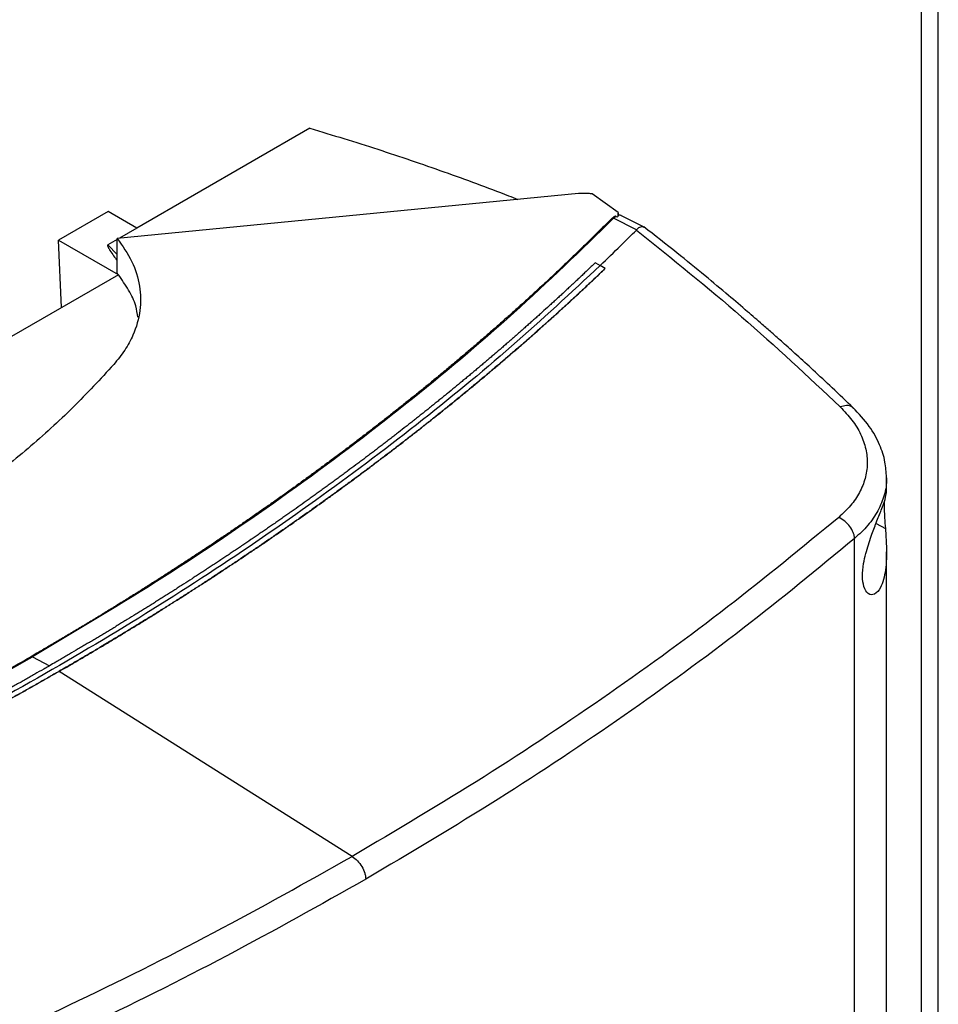
# Model space of a CAD drawing. Extents: x 0.4 to 10.6, y 0.4 to 8.1.
# Drawn here: x 3.4 to 3.6, y 5.3 to 5.5 of the extents above; entities that cross this region are included whole.
import ezdxf

# ---------------------------------------------------------------- set-up
doc = ezdxf.new("R2010")
doc.units = 0
doc.linetypes.add('SLD-SOLID', pattern=[0])
doc.layers.get('0').update_dxf_attribs({"linetype": 'CONTINUOUS'})

msp = doc.modelspace()

# ---------------------------------------------------------------- linework, layer by layer
at = {"color": 7, "linetype": 'SLD-SOLID'}
for p, q in [((3.60936, 6.51452), (3.60936, 5.02294)), ((3.61243, 5.02396), (3.61243, 6.51023)), ((3.49988, 5.50433), (3.46886, 5.48641)), ((3.54798, 5.49261), (3.46534, 5.48458)), ((3.5551, 5.48924), (3.55041, 5.49256)), ((3.46371, 5.48939), (3.45486, 5.48428)), ((3.46886, 5.48641), (3.46371, 5.48939)), ((3.55473, 5.48853), (3.55427, 5.48818)), ((3.55838, 5.48611), (3.55427, 5.48818)), ((3.55473, 5.48853), (3.55498, 5.48843)), ((3.5551, 5.48876), (3.5551, 5.48913)), ((3.55964, 5.48665), (3.55567, 5.48865)), ((3.46886, 5.48641), (3.46574, 5.48461)), ((3.46534, 5.47837), (3.46534, 5.48458)), ((3.55838, 5.48611), (3.55835, 5.48607)), ((3.45486, 5.48428), (3.46555, 5.47811)), ((3.45537, 5.4722), (3.45486, 5.48428)), ((3.46534, 5.48439), (3.46367, 5.48342)), ((3.55101, 5.48022), (3.55189, 5.47975)), ((3.55277, 5.4792), (3.55189, 5.47975)), ((3.46556, 5.47808), (3.44484, 5.46612)), ((3.46555, 5.47811), (3.46534, 5.47837)), ((3.46555, 5.47811), (3.46555, 5.47808)), ((3.55277, 5.47918), (3.55277, 5.4792)), ((3.60315, 5.43899), (3.60315, 5.44176)), ((3.59742, 5.19343), (3.59742, 5.43078)), ((3.60315, 5.21753), (3.60315, 5.42839)), ((3.45494, 5.40699), (3.45494, 5.40696)), ((3.50743, 5.37381), (3.45494, 5.40696))]:
    msp.add_line(p, q, dxfattribs=at)
at = {"color": 8, "linetype": 'SLD-SOLID'}
for p, q in [((3.46367, 5.48342), (3.46534, 5.4817)), ((3.60128, 5.43351), (3.60295, 5.43258)), ((3.4502, 5.4096), (3.45321, 5.40797))]:
    msp.add_line(p, q, dxfattribs=at)
at = {"color": 7, "linetype": 'SLD-SOLID'}
for points, knots in [([(3.49988, 5.50433), (3.50395, 5.50309), (3.51209, 5.50061), (3.52391, 5.49654), (3.53225, 5.49352), (3.53654, 5.49178), (3.5371, 5.49155)], [0, 0, 0, 0, 0.317809, 0.635617, 0.952687, 1, 1, 1, 1]), ([(3.55041, 5.49256), (3.55021, 5.49258), (3.5498, 5.49263), (3.54899, 5.49267), (3.54839, 5.49264), (3.54798, 5.49261)], [0, 0, 0, 0, 0.252319, 0.504642, 1, 1, 1, 1]), ([(3.55399, 5.48819), (3.55387, 5.48807), (3.55328, 5.48747), (3.55219, 5.48639), (3.55074, 5.48495), (3.54928, 5.48352), (3.5478, 5.48209), (3.54631, 5.48066), (3.54482, 5.47924), (3.54331, 5.47782), (3.54179, 5.4764), (3.54051, 5.47523), (3.53923, 5.47405), (3.53794, 5.47288), (3.53639, 5.47148), (3.53482, 5.47008), (3.53324, 5.46869), (3.53165, 5.4673), (3.53005, 5.46591), (3.52871, 5.46476), (3.52736, 5.46361), (3.526, 5.46247), (3.52436, 5.4611), (3.52272, 5.45973), (3.52106, 5.45837), (3.51939, 5.45701), (3.51799, 5.45588), (3.51658, 5.45476), (3.51517, 5.45364), (3.51347, 5.45229), (3.51175, 5.45095), (3.51003, 5.44962), (3.50829, 5.44829), (3.50683, 5.44719), (3.50537, 5.44608), (3.5039, 5.44499), (3.50213, 5.44367), (3.50035, 5.44236), (3.49856, 5.44106), (3.49676, 5.43976), (3.49525, 5.43868), (3.49373, 5.4376), (3.49221, 5.43653), (3.49037, 5.43525), (3.48852, 5.43397), (3.48667, 5.43269), (3.4848, 5.43142), (3.48324, 5.43037), (3.48167, 5.42932), (3.48009, 5.42827), (3.47819, 5.42702), (3.47628, 5.42577), (3.47436, 5.42453), (3.47243, 5.42329), (3.47049, 5.42206), (3.46887, 5.42103), (3.46724, 5.42002), (3.4656, 5.419), (3.46363, 5.41778), (3.46165, 5.41657), (3.45966, 5.41537), (3.45766, 5.41417), (3.45598, 5.41317), (3.4543, 5.41218), (3.45241, 5.41107), (3.45085, 5.41017), (3.44997, 5.40966)], [0, 0, 0, 0, 0.004198, 0.02099, 0.037782, 0.054574, 0.071366, 0.088158, 0.10495, 0.121742, 0.138534, 0.155326, 0.163722, 0.180514, 0.197307, 0.214099, 0.230891, 0.247683, 0.264475, 0.281267, 0.289663, 0.306455, 0.323247, 0.340039, 0.356831, 0.373623, 0.390415, 0.398811, 0.415603, 0.432395, 0.449187, 0.465979, 0.482771, 0.499563, 0.507959, 0.524751, 0.541543, 0.558336, 0.575128, 0.59192, 0.608712, 0.617108, 0.6339, 0.650692, 0.667484, 0.684276, 0.701068, 0.71786, 0.726256, 0.743048, 0.75984, 0.776632, 0.793424, 0.810216, 0.827008, 0.8438, 0.852196, 0.868988, 0.88578, 0.902572, 0.919364, 0.936157, 0.952949, 0.961345, 0.978137, 1, 1, 1, 1]), ([(3.55427, 5.48818), (3.54842, 5.48249), (3.53672, 5.47111), (3.51722, 5.45475), (3.49635, 5.43898), (3.47412, 5.42384), (3.45818, 5.41435), (3.4502, 5.4096)], [0, 0, 0, 0, 0.200134, 0.400179, 0.600157, 0.80009, 1, 1, 1, 1]), ([(3.55473, 5.48853), (3.55472, 5.48853), (3.55469, 5.48854), (3.55462, 5.48855), (3.55452, 5.48853), (3.55439, 5.48848), (3.55419, 5.48837), (3.55407, 5.48826), (3.55399, 5.48819)], [0, 0, 0, 0, 0.052389, 0.10452, 0.190003, 0.349972, 0.5716, 1, 1, 1, 1]), ([(3.55427, 5.48818), (3.55422, 5.48819), (3.55412, 5.48821), (3.55404, 5.4882), (3.55399, 5.48819)], [0, 0, 0, 0, 0.504067, 1, 1, 1, 1]), ([(3.5551, 5.48924), (3.5551, 5.48913), (3.5551, 5.48894), (3.55505, 5.48866), (3.555, 5.48851), (3.55498, 5.48843)], [0, 0, 0, 0, 0.41984, 0.709237, 1, 1, 1, 1]), ([(3.55508, 5.48868), (3.55507, 5.48865), (3.55505, 5.48857), (3.555, 5.48848), (3.55498, 5.48843)], [0, 0, 0, 0, 0.498249, 1, 1, 1, 1]), ([(3.55566, 5.48862), (3.55562, 5.48865), (3.55546, 5.48877), (3.55524, 5.48872), (3.55508, 5.48868)], [0, 0, 0, 0, 0.244761, 1, 1, 1, 1]), ([(3.55508, 5.48868), (3.55509, 5.48871), (3.5551, 5.48877), (3.5551, 5.48876), (3.5551, 5.48876)], [0, 0, 0, 0, 0.5774342, 1, 1, 1, 1]), ([(3.55567, 5.48865), (3.55553, 5.48871), (3.55534, 5.48879), (3.55515, 5.48876), (3.5551, 5.48875)], [0, 0, 0, 0, 0.72889, 1, 1, 1, 1]), ([(3.55976, 5.48655), (3.55967, 5.4866), (3.55951, 5.48669), (3.55911, 5.48666), (3.55869, 5.48649), (3.55845, 5.4862), (3.55838, 5.48611)], [0, 0, 0, 0, 0.23152, 0.389576, 0.805568, 1, 1, 1, 1]), ([(3.59726, 5.45415), (3.59599, 5.45537), (3.5936, 5.45766), (3.59019, 5.46083), (3.58724, 5.46353), (3.58475, 5.46577), (3.58269, 5.46759), (3.58059, 5.46944), (3.57803, 5.47166), (3.57463, 5.47456), (3.57042, 5.47808), (3.56538, 5.4822), (3.56167, 5.48511), (3.55969, 5.48667)], [0, 0, 0, 0, 0.109163, 0.204535, 0.286147, 0.354028, 0.408205, 0.453464, 0.523215, 0.612815, 0.722201, 0.851295, 1, 1, 1, 1]), ([(3.46534, 5.48458), (3.46629, 5.48322), (3.46822, 5.48048), (3.46953, 5.47609), (3.46963, 5.47162), (3.46853, 5.46776), (3.4668, 5.46453), (3.46542, 5.46283), (3.46473, 5.46198)], [0, 0, 0, 0, 0.187086, 0.37962, 0.566725, 0.759459, 0.878998, 1, 1, 1, 1]), ([(3.55189, 5.47974), (3.55311, 5.48091), (3.55529, 5.48302), (3.55741, 5.48514), (3.55835, 5.48607)], [0, 0, 0, 0, 0.559981, 1, 1, 1, 1]), ([(3.55835, 5.48607), (3.56474, 5.48094), (3.57756, 5.47064), (3.58908, 5.45983), (3.59486, 5.4544)], [0, 0, 0, 0, 0.498737, 1, 1, 1, 1]), ([(3.46367, 5.48342), (3.46367, 5.48342), (3.46365, 5.4834), (3.46363, 5.48335), (3.46364, 5.48321), (3.46378, 5.48289), (3.46414, 5.48228), (3.46468, 5.48149), (3.46513, 5.48088), (3.46534, 5.4806)], [0, 0, 0, 0, 0.00844, 0.01914, 0.049502, 0.151193, 0.345175, 0.689499, 1, 1, 1, 1]), ([(3.55189, 5.47975), (3.54667, 5.47488), (3.53623, 5.46516), (3.51913, 5.45111), (3.50103, 5.4375), (3.48186, 5.42439), (3.46168, 5.41179), (3.44094, 5.39997), (3.41972, 5.3889), (3.39814, 5.37858), (3.3758, 5.36882), (3.3528, 5.35956), (3.3369, 5.35389), (3.32896, 5.35105)], [0, 0, 0, 0, 0.093376, 0.186726, 0.280055, 0.373369, 0.466675, 0.559979, 0.647956, 0.735941, 0.82394, 0.911958, 1, 1, 1, 1]), ([(3.55101, 5.48022), (3.55096, 5.48018), (3.55071, 5.47994), (3.55007, 5.47933), (3.54927, 5.47857), (3.54848, 5.47782), (3.54788, 5.47725), (3.54727, 5.47669), (3.54667, 5.47612), (3.54607, 5.47556), (3.54546, 5.47499), (3.54485, 5.47443), (3.54424, 5.47387), (3.54363, 5.47331), (3.54302, 5.47275), (3.5422, 5.472), (3.54137, 5.47126), (3.54054, 5.47051), (3.53992, 5.46996), (3.5393, 5.4694), (3.53867, 5.46884), (3.53805, 5.46829), (3.53742, 5.46773), (3.53679, 5.46718), (3.53616, 5.46663), (3.53552, 5.46607), (3.53489, 5.46552), (3.53404, 5.46479), (3.53318, 5.46405), (3.53233, 5.46332), (3.53168, 5.46277), (3.53104, 5.46222), (3.53039, 5.46168), (3.52974, 5.46113), (3.52909, 5.46058), (3.52844, 5.46004), (3.52778, 5.45949), (3.52713, 5.45895), (3.52647, 5.4584), (3.52559, 5.45768), (3.52471, 5.45696), (3.52383, 5.45624), (3.52316, 5.4557), (3.52249, 5.45516), (3.52182, 5.45462), (3.52115, 5.45408), (3.52048, 5.45354), (3.51981, 5.45301), (3.51913, 5.45247), (3.51846, 5.45193), (3.51778, 5.4514), (3.51687, 5.45069), (3.51596, 5.44998), (3.51505, 5.44927), (3.51436, 5.44874), (3.51367, 5.44821), (3.51298, 5.44768), (3.51229, 5.44715), (3.5116, 5.44662), (3.5109, 5.44609), (3.51021, 5.44556), (3.50951, 5.44504), (3.50881, 5.44451), (3.50787, 5.44381), (3.50693, 5.44311), (3.50599, 5.44242), (3.50529, 5.44189), (3.50458, 5.44137), (3.50387, 5.44085), (3.50315, 5.44033), (3.50244, 5.43981), (3.50172, 5.43929), (3.50101, 5.43878), (3.50029, 5.43826), (3.49957, 5.43774), (3.4986, 5.43706), (3.49764, 5.43637), (3.49667, 5.43569), (3.49594, 5.43517), (3.49521, 5.43466), (3.49448, 5.43415), (3.49375, 5.43364), (3.49301, 5.43313), (3.49228, 5.43262), (3.49154, 5.43211), (3.4908, 5.43161), (3.49006, 5.4311), (3.48907, 5.43043), (3.48808, 5.42975), (3.48708, 5.42908), (3.48633, 5.42858), (3.48558, 5.42808), (3.48483, 5.42757), (3.48408, 5.42707), (3.48333, 5.42657), (3.48257, 5.42608), (3.48181, 5.42558), (3.48105, 5.42508), (3.48029, 5.42458), (3.47953, 5.42409), (3.47851, 5.42343), (3.47749, 5.42277), (3.47647, 5.42211), (3.4757, 5.42162), (3.47493, 5.42113), (3.47415, 5.42064), (3.47338, 5.42015), (3.4726, 5.41966), (3.47183, 5.41917), (3.47105, 5.41868), (3.47027, 5.4182), (3.46949, 5.41771), (3.46844, 5.41707), (3.4674, 5.41642), (3.46635, 5.41578), (3.46556, 5.4153), (3.46477, 5.41481), (3.46398, 5.41433), (3.46318, 5.41385), (3.46239, 5.41338), (3.46159, 5.4129), (3.46079, 5.41242), (3.45999, 5.41195), (3.45919, 5.41147), (3.45812, 5.41084), (3.45705, 5.41021), (3.45598, 5.40958), (3.45517, 5.40911), (3.45425, 5.40857), (3.4536, 5.4082), (3.45322, 5.40798)], [0, 0, 0, 0, 0.001803, 0.009015, 0.02344, 0.030652, 0.037864, 0.045076, 0.052289, 0.059501, 0.066713, 0.073925, 0.081138, 0.08835, 0.095562, 0.102774, 0.117199, 0.124411, 0.131623, 0.138836, 0.146048, 0.15326, 0.160472, 0.167684, 0.174897, 0.182109, 0.189321, 0.196533, 0.210958, 0.21817, 0.225382, 0.232595, 0.239807, 0.247019, 0.254231, 0.261443, 0.268656, 0.275868, 0.28308, 0.290292, 0.304717, 0.311929, 0.319141, 0.326354, 0.333566, 0.340778, 0.34799, 0.355203, 0.362415, 0.369627, 0.376839, 0.384051, 0.398476, 0.405688, 0.4129, 0.420113, 0.427325, 0.434537, 0.441749, 0.448962, 0.456174, 0.463386, 0.470598, 0.477811, 0.492235, 0.499447, 0.506659, 0.513872, 0.521084, 0.528296, 0.535508, 0.542721, 0.549933, 0.557145, 0.564357, 0.57157, 0.585994, 0.593206, 0.600418, 0.607631, 0.614843, 0.622055, 0.629267, 0.63648, 0.643692, 0.650904, 0.658116, 0.665329, 0.679753, 0.686965, 0.694178, 0.70139, 0.708602, 0.715814, 0.723026, 0.730239, 0.737451, 0.744663, 0.751875, 0.759088, 0.7663, 0.780724, 0.787937, 0.795149, 0.802361, 0.809573, 0.816786, 0.823998, 0.83121, 0.838422, 0.845634, 0.852847, 0.860059, 0.874483, 0.881696, 0.888908, 0.89612, 0.903332, 0.910545, 0.917757, 0.924969, 0.932181, 0.939393, 0.946606, 0.953818, 0.968242, 0.975455, 0.982667, 0.989879, 1, 1, 1, 1]), ([(3.55277, 5.4792), (3.55272, 5.47915), (3.55244, 5.47888), (3.55193, 5.4784), (3.55125, 5.47776), (3.55058, 5.47711), (3.5499, 5.47647), (3.54921, 5.47583), (3.54853, 5.47519), (3.54784, 5.47455), (3.54715, 5.47391), (3.54646, 5.47328), (3.54576, 5.47264), (3.54507, 5.472), (3.54437, 5.47137), (3.54367, 5.47073), (3.54297, 5.4701), (3.54238, 5.46957), (3.54179, 5.46905), (3.5412, 5.46852), (3.54049, 5.46789), (3.53978, 5.46726), (3.53906, 5.46663), (3.53835, 5.466), (3.53763, 5.46537), (3.53691, 5.46475), (3.53618, 5.46412), (3.53546, 5.4635), (3.53485, 5.46298), (3.53424, 5.46246), (3.53363, 5.46194), (3.5329, 5.46132), (3.53217, 5.46069), (3.53143, 5.46007), (3.53069, 5.45945), (3.52995, 5.45884), (3.5292, 5.45822), (3.52846, 5.4576), (3.52771, 5.45698), (3.52709, 5.45647), (3.52646, 5.45596), (3.52583, 5.45545), (3.52508, 5.45483), (3.52432, 5.45422), (3.52356, 5.45361), (3.5228, 5.453), (3.52203, 5.45239), (3.52127, 5.45178), (3.5205, 5.45117), (3.51973, 5.45057), (3.51909, 5.45006), (3.51844, 5.44956), (3.5178, 5.44905), (3.51702, 5.44845), (3.51624, 5.44785), (3.51546, 5.44724), (3.51467, 5.44664), (3.51389, 5.44604), (3.5131, 5.44544), (3.51231, 5.44485), (3.51152, 5.44425), (3.51086, 5.44375), (3.51019, 5.44325), (3.50953, 5.44276), (3.50873, 5.44216), (3.50793, 5.44157), (3.50713, 5.44098), (3.50632, 5.44039), (3.50551, 5.4398), (3.5047, 5.43921), (3.50389, 5.43862), (3.50308, 5.43803), (3.5024, 5.43754), (3.50172, 5.43705), (3.50104, 5.43656), (3.50022, 5.43598), (3.49939, 5.4354), (3.49857, 5.43481), (3.49774, 5.43423), (3.49691, 5.43365), (3.49608, 5.43307), (3.49525, 5.43249), (3.49442, 5.43191), (3.49372, 5.43143), (3.49302, 5.43095), (3.49232, 5.43047), (3.49148, 5.4299), (3.49064, 5.42933), (3.48979, 5.42875), (3.48894, 5.42818), (3.48809, 5.42761), (3.48724, 5.42704), (3.48639, 5.42647), (3.48554, 5.4259), (3.48482, 5.42543), (3.48411, 5.42496), (3.48339, 5.42449), (3.48253, 5.42393), (3.48166, 5.42336), (3.4808, 5.4228), (3.47993, 5.42224), (3.47906, 5.42168), (3.47819, 5.42112), (3.47731, 5.42056), (3.47644, 5.42), (3.47571, 5.41954), (3.47497, 5.41908), (3.47424, 5.41861), (3.47336, 5.41806), (3.47247, 5.41751), (3.47159, 5.41696), (3.4707, 5.41641), (3.46981, 5.41586), (3.46892, 5.41531), (3.46802, 5.41476), (3.46713, 5.41421), (3.46638, 5.41376), (3.46563, 5.41331), (3.46488, 5.41285), (3.46398, 5.41231), (3.46307, 5.41177), (3.46217, 5.41123), (3.46126, 5.41069), (3.46035, 5.41015), (3.45944, 5.40961), (3.45853, 5.40907), (3.45776, 5.40863), (3.457, 5.40818), (3.45611, 5.40766), (3.45537, 5.40724), (3.45494, 5.40699)], [0, 0, 0, 0, 0.0020465, 0.0102327, 0.0184189, 0.026605, 0.0347912, 0.0429774, 0.0511635, 0.0593497, 0.0675359, 0.075722, 0.0839082, 0.0920944, 0.1002805, 0.1084667, 0.1166528, 0.124839, 0.1289321, 0.1371183, 0.1453044, 0.1534906, 0.1616768, 0.1698629, 0.1780491, 0.1862353, 0.1944214, 0.2026076, 0.2107937, 0.2148868, 0.223073, 0.2312592, 0.2394453, 0.2476315, 0.2558177, 0.2640038, 0.27219, 0.2803761, 0.2885623, 0.2967485, 0.3008416, 0.3090277, 0.3172139, 0.3254001, 0.3335862, 0.3417724, 0.3499585, 0.3581447, 0.3663309, 0.374517, 0.3827032, 0.3867963, 0.3949825, 0.4031686, 0.4113548, 0.4195409, 0.4277271, 0.4359133, 0.4440994, 0.4522856, 0.4604718, 0.4686579, 0.472751, 0.4809372, 0.4891233, 0.4973095, 0.5054957, 0.5136818, 0.521868, 0.5300542, 0.5382403, 0.5464265, 0.5546127, 0.5587057, 0.5668919, 0.5750781, 0.5832642, 0.5914504, 0.5996366, 0.6078227, 0.6160089, 0.6241951, 0.6323812, 0.6405674, 0.6446605, 0.6528466, 0.6610328, 0.669219, 0.6774051, 0.6855913, 0.6937775, 0.7019636, 0.7101498, 0.718336, 0.7265221, 0.7306152, 0.7388014, 0.7469875, 0.7551737, 0.7633599, 0.771546, 0.7797322, 0.7879184, 0.7961045, 0.8042907, 0.8124769, 0.8165699, 0.8247561, 0.8329423, 0.8411284, 0.8493146, 0.8575008, 0.8656869, 0.8738731, 0.8820593, 0.8902454, 0.8984316, 0.9025247, 0.9107108, 0.918897, 0.9270832, 0.9352693, 0.9434555, 0.9516417, 0.9598278, 0.968014, 0.9762002, 0.9802932, 0.9884794, 1, 1, 1, 1]), ([(3.45494, 5.40696), (3.45502, 5.40701), (3.4554, 5.40723), (3.45609, 5.40763), (3.45701, 5.40816), (3.45792, 5.4087), (3.45884, 5.40923), (3.45975, 5.40977), (3.46066, 5.41031), (3.46157, 5.41085), (3.46248, 5.41139), (3.46338, 5.41193), (3.46429, 5.41247), (3.46519, 5.41301), (3.46609, 5.41356), (3.46699, 5.4141), (3.46788, 5.41465), (3.46863, 5.41511), (3.46937, 5.41556), (3.47011, 5.41602), (3.471, 5.41657), (3.47189, 5.41712), (3.47278, 5.41767), (3.47366, 5.41823), (3.47454, 5.41878), (3.47542, 5.41934), (3.4763, 5.41989), (3.47718, 5.42045), (3.4779, 5.42091), (3.47863, 5.42138), (3.47936, 5.42185), (3.48023, 5.42241), (3.48109, 5.42297), (3.48196, 5.42353), (3.48282, 5.42409), (3.48368, 5.42466), (3.48454, 5.42522), (3.4854, 5.42579), (3.48626, 5.42636), (3.48697, 5.42683), (3.48768, 5.42731), (3.48839, 5.42778), (3.48923, 5.42835), (3.49008, 5.42892), (3.49093, 5.4295), (3.49177, 5.43007), (3.49261, 5.43065), (3.49345, 5.43122), (3.49429, 5.4318), (3.49512, 5.43238), (3.49581, 5.43286), (3.49651, 5.43334), (3.4972, 5.43382), (3.49803, 5.43441), (3.49885, 5.43499), (3.49968, 5.43557), (3.5005, 5.43616), (3.50132, 5.43674), (3.50214, 5.43733), (3.50295, 5.43791), (3.50363, 5.4384), (3.50431, 5.43889), (3.50498, 5.43938), (3.50579, 5.43997), (3.5066, 5.44056), (3.5074, 5.44116), (3.5082, 5.44175), (3.509, 5.44234), (3.5098, 5.44294), (3.5106, 5.44353), (3.51139, 5.44413), (3.51205, 5.44463), (3.51271, 5.44513), (3.51337, 5.44562), (3.51416, 5.44622), (3.51494, 5.44683), (3.51572, 5.44743), (3.51651, 5.44803), (3.51728, 5.44863), (3.51806, 5.44924), (3.51884, 5.44984), (3.51961, 5.45045), (3.52025, 5.45095), (3.52089, 5.45146), (3.52153, 5.45197), (3.5223, 5.45258), (3.52306, 5.45318), (3.52382, 5.4538), (3.52458, 5.45441), (3.52534, 5.45502), (3.52609, 5.45563), (3.52684, 5.45625), (3.52759, 5.45686), (3.52822, 5.45738), (3.52884, 5.45789), (3.52946, 5.4584), (3.5302, 5.45902), (3.53094, 5.45964), (3.53168, 5.46026), (3.53242, 5.46088), (3.53315, 5.4615), (3.53388, 5.46213), (3.53462, 5.46275), (3.53534, 5.46337), (3.53595, 5.46389), (3.53655, 5.46441), (3.53715, 5.46494), (3.53787, 5.46556), (3.53859, 5.46619), (3.53931, 5.46682), (3.54002, 5.46745), (3.54073, 5.46808), (3.54144, 5.46871), (3.54215, 5.46934), (3.54286, 5.46998), (3.54344, 5.4705), (3.54403, 5.47103), (3.54461, 5.47156), (3.54531, 5.4722), (3.546, 5.47283), (3.5467, 5.47347), (3.54739, 5.47411), (3.54808, 5.47475), (3.54876, 5.47539), (3.54945, 5.47603), (3.55013, 5.47667), (3.5507, 5.4772), (3.55126, 5.47774), (3.55192, 5.47836), (3.55246, 5.47888), (3.55277, 5.47918)], [0, 0, 0, 0, 0.002047, 0.010233, 0.018419, 0.026605, 0.034791, 0.042977, 0.051164, 0.05935, 0.067536, 0.075722, 0.083908, 0.092094, 0.100281, 0.108467, 0.116653, 0.124839, 0.128932, 0.137118, 0.145304, 0.153491, 0.161677, 0.169863, 0.178049, 0.186235, 0.194421, 0.202608, 0.210794, 0.214887, 0.223073, 0.231259, 0.239445, 0.247631, 0.255818, 0.264004, 0.27219, 0.280376, 0.288562, 0.296748, 0.300842, 0.309028, 0.317214, 0.3254, 0.333586, 0.341772, 0.349959, 0.358145, 0.366331, 0.374517, 0.382703, 0.386796, 0.394982, 0.403169, 0.411355, 0.419541, 0.427727, 0.435913, 0.444099, 0.452286, 0.460472, 0.464565, 0.472751, 0.480937, 0.489123, 0.49731, 0.505496, 0.513682, 0.521868, 0.530054, 0.53824, 0.546427, 0.55052, 0.558706, 0.566892, 0.575078, 0.583264, 0.59145, 0.599637, 0.607823, 0.616009, 0.624195, 0.632381, 0.636474, 0.64466, 0.652847, 0.661033, 0.669219, 0.677405, 0.685591, 0.693777, 0.701964, 0.71015, 0.718336, 0.722429, 0.730615, 0.738801, 0.746988, 0.755174, 0.76336, 0.771546, 0.779732, 0.787918, 0.796105, 0.804291, 0.808384, 0.81657, 0.824756, 0.832942, 0.841128, 0.849315, 0.857501, 0.865687, 0.873873, 0.882059, 0.890245, 0.894339, 0.902525, 0.910711, 0.918897, 0.927083, 0.935269, 0.943455, 0.951642, 0.959828, 0.968014, 0.9762, 0.980293, 0.988479, 1, 1, 1, 1]), ([(3.46906, 5.47044), (3.46896, 5.47112), (3.4687, 5.47277), (3.46748, 5.47534), (3.4662, 5.47716), (3.46556, 5.47808)], [0, 0, 0, 0, 0.2573087, 0.6263065, 1, 1, 1, 1]), ([(3.46473, 5.46198), (3.46234, 5.45938), (3.45761, 5.45425), (3.44949, 5.44689), (3.44064, 5.43984), (3.431, 5.43306), (3.42395, 5.42884), (3.42041, 5.42672)], [0, 0, 0, 0, 0.201377, 0.399059, 0.597513, 0.79835, 1, 1, 1, 1]), ([(3.59486, 5.4544), (3.5956, 5.45362), (3.59709, 5.45204), (3.59861, 5.44949), (3.59954, 5.44684), (3.59981, 5.44417), (3.59943, 5.44155), (3.59841, 5.43904), (3.59684, 5.43667), (3.59533, 5.43527), (3.59459, 5.43457)], [0, 0, 0, 0, 0.125678, 0.252352, 0.379407, 0.506138, 0.631899, 0.756265, 0.878989, 1, 1, 1, 1]), ([(3.60315, 5.44176), (3.6031, 5.44268), (3.60298, 5.44467), (3.60197, 5.44774), (3.60017, 5.45107), (3.59818, 5.45317), (3.59714, 5.45427)], [0, 0, 0, 0, 0.2018859, 0.4372151, 0.7041892, 1, 1, 1, 1]), ([(3.59943, 5.42809), (3.59975, 5.42916), (3.60033, 5.43114), (3.6014, 5.43381), (3.60232, 5.4361), (3.60303, 5.43808), (3.6031, 5.43867), (3.60314, 5.43899)], [0, 0, 0, 0, 0.18828, 0.348921, 0.533613, 0.750097, 1, 1, 1, 1]), ([(3.60274, 5.43734), (3.60273, 5.4369), (3.60272, 5.43607), (3.60282, 5.43436), (3.6029, 5.43321), (3.60295, 5.43258)], [0, 0, 0, 0, 0.329063, 0.628148, 1, 1, 1, 1]), ([(3.59459, 5.43457), (3.58805, 5.42919), (3.57497, 5.41841), (3.55369, 5.40294), (3.53133, 5.38797), (3.5154, 5.37853), (3.50743, 5.37381)], [0, 0, 0, 0, 0.249818, 0.499793, 0.749871, 1, 1, 1, 1]), ([(3.59742, 5.43078), (3.59741, 5.43095), (3.59739, 5.4313), (3.59717, 5.43205), (3.59664, 5.43298), (3.5957, 5.43397), (3.59496, 5.43437), (3.59459, 5.43457)], [0, 0, 0, 0, 0.118915, 0.238824, 0.483453, 0.738052, 1, 1, 1, 1]), ([(3.60295, 5.43258), (3.60303, 5.43151), (3.60321, 5.42881), (3.60312, 5.42573), (3.60265, 5.42337), (3.60203, 5.42175), (3.60105, 5.42063), (3.59988, 5.42069), (3.59906, 5.42198), (3.59879, 5.42395), (3.59896, 5.42607), (3.59929, 5.42748), (3.59943, 5.42809)], [0, 0, 0, 0, 0.106955, 0.270689, 0.351897, 0.435914, 0.55223, 0.669242, 0.769479, 0.857034, 0.938831, 1, 1, 1, 1]), ([(3.59742, 5.43078), (3.59086, 5.42537), (3.57772, 5.41454), (3.55634, 5.399), (3.53387, 5.38397), (3.51787, 5.37448), (3.50987, 5.36973)], [0, 0, 0, 0, 0.249817, 0.499792, 0.74987, 1, 1, 1, 1]), ([(3.31392, 5.3496), (3.31413, 5.34967), (3.31517, 5.35002), (3.31705, 5.35064), (3.31954, 5.35148), (3.32202, 5.35233), (3.3245, 5.35318), (3.32697, 5.35404), (3.32944, 5.3549), (3.3319, 5.35577), (3.33435, 5.35665), (3.33638, 5.35739), (3.33842, 5.35813), (3.34045, 5.35887), (3.34287, 5.35977), (3.3453, 5.36067), (3.34771, 5.36158), (3.35012, 5.3625), (3.35252, 5.36343), (3.35451, 5.3642), (3.3565, 5.36498), (3.35848, 5.36576), (3.36086, 5.36671), (3.36322, 5.36766), (3.36558, 5.36862), (3.36794, 5.36958), (3.36989, 5.37039), (3.37184, 5.3712), (3.37379, 5.37201), (3.37611, 5.373), (3.37843, 5.37399), (3.38074, 5.37499), (3.38304, 5.37599), (3.38496, 5.37683), (3.38686, 5.37767), (3.38877, 5.37852), (3.39104, 5.37954), (3.39331, 5.38057), (3.39557, 5.38161), (3.39782, 5.38265), (3.39969, 5.38352), (3.40156, 5.38439), (3.40342, 5.38527), (3.40564, 5.38633), (3.40786, 5.3874), (3.41006, 5.38847), (3.41226, 5.38955), (3.41409, 5.39045), (3.41591, 5.39136), (3.41772, 5.39227), (3.41989, 5.39336), (3.42205, 5.39447), (3.42421, 5.39558), (3.42635, 5.39669), (3.42848, 5.39781), (3.43026, 5.39875), (3.43202, 5.39969), (3.43378, 5.40063), (3.43589, 5.40177), (3.43799, 5.40291), (3.44007, 5.40406), (3.44215, 5.40522), (3.44388, 5.40618), (3.44559, 5.40715), (3.44751, 5.40824), (3.44908, 5.40915), (3.44997, 5.40966)], [0, 0, 0, 0, 0.004198, 0.02099, 0.037782, 0.054574, 0.071366, 0.088158, 0.10495, 0.121742, 0.138534, 0.155326, 0.163722, 0.180514, 0.197307, 0.214099, 0.230891, 0.247683, 0.264475, 0.281267, 0.289663, 0.306455, 0.323247, 0.340039, 0.356831, 0.373623, 0.390415, 0.398811, 0.415603, 0.432395, 0.449187, 0.465979, 0.482771, 0.499563, 0.507959, 0.524751, 0.541543, 0.558336, 0.575128, 0.59192, 0.608712, 0.617108, 0.6339, 0.650692, 0.667484, 0.684276, 0.701068, 0.71786, 0.726256, 0.743048, 0.75984, 0.776632, 0.793424, 0.810216, 0.827008, 0.8438, 0.852196, 0.868988, 0.88578, 0.902572, 0.919364, 0.936157, 0.952949, 0.961345, 0.978137, 1, 1, 1, 1]), ([(3.31408, 5.34952), (3.32394, 5.3529), (3.34366, 5.35965), (3.372, 5.37091), (3.39931, 5.38296), (3.42554, 5.39579), (3.44198, 5.405), (3.4502, 5.4096)], [0, 0, 0, 0, 0.200134, 0.400179, 0.600157, 0.80009, 1, 1, 1, 1]), ([(3.44997, 5.40966), (3.45001, 5.40966), (3.45008, 5.40966), (3.45017, 5.40962), (3.4502, 5.4096)], [0, 0, 0, 0, 0.555487, 1, 1, 1, 1]), ([(3.45322, 5.40798), (3.45315, 5.40794), (3.45282, 5.40774), (3.45194, 5.40724), (3.45085, 5.40662), (3.44976, 5.406), (3.44894, 5.40553), (3.44813, 5.40507), (3.4473, 5.40461), (3.44648, 5.40414), (3.44566, 5.40368), (3.44483, 5.40322), (3.44401, 5.40276), (3.44318, 5.4023), (3.44235, 5.40185), (3.44124, 5.40124), (3.44013, 5.40063), (3.43902, 5.40003), (3.43819, 5.39957), (3.43735, 5.39912), (3.43651, 5.39867), (3.43567, 5.39822), (3.43483, 5.39777), (3.43399, 5.39732), (3.43314, 5.39687), (3.4323, 5.39642), (3.43145, 5.39598), (3.43032, 5.39538), (3.42918, 5.39479), (3.42805, 5.3942), (3.42719, 5.39376), (3.42634, 5.39332), (3.42548, 5.39287), (3.42462, 5.39244), (3.42377, 5.392), (3.4229, 5.39156), (3.42204, 5.39112), (3.42118, 5.39069), (3.42032, 5.39025), (3.41916, 5.38967), (3.418, 5.38909), (3.41684, 5.38852), (3.41597, 5.38809), (3.4151, 5.38766), (3.41423, 5.38723), (3.41335, 5.3868), (3.41248, 5.38637), (3.4116, 5.38595), (3.41072, 5.38552), (3.40984, 5.3851), (3.40896, 5.38467), (3.40778, 5.38411), (3.4066, 5.38355), (3.40542, 5.38299), (3.40453, 5.38257), (3.40364, 5.38215), (3.40275, 5.38173), (3.40186, 5.38132), (3.40097, 5.3809), (3.40007, 5.38049), (3.39918, 5.38007), (3.39828, 5.37966), (3.39738, 5.37925), (3.39618, 5.3787), (3.39498, 5.37815), (3.39378, 5.37761), (3.39288, 5.3772), (3.39197, 5.3768), (3.39106, 5.37639), (3.39016, 5.37599), (3.38925, 5.37558), (3.38834, 5.37518), (3.38742, 5.37478), (3.38651, 5.37438), (3.3856, 5.37398), (3.38438, 5.37344), (3.38315, 5.37291), (3.38193, 5.37239), (3.38101, 5.37199), (3.38009, 5.3716), (3.37916, 5.3712), (3.37824, 5.37081), (3.37732, 5.37042), (3.37639, 5.37003), (3.37546, 5.36964), (3.37453, 5.36925), (3.37329, 5.36873), (3.37205, 5.36822), (3.37081, 5.3677), (3.36987, 5.36732), (3.36894, 5.36694), (3.368, 5.36656), (3.36706, 5.36617), (3.36613, 5.36579), (3.36518, 5.36542), (3.36424, 5.36504), (3.3633, 5.36466), (3.36236, 5.36428), (3.3611, 5.36378), (3.35984, 5.36328), (3.35857, 5.36279), (3.35762, 5.36242), (3.35667, 5.36205), (3.35572, 5.36168), (3.35477, 5.36131), (3.35381, 5.36094), (3.35286, 5.36057), (3.3519, 5.36021), (3.35095, 5.35984), (3.34999, 5.35948), (3.34871, 5.35899), (3.34743, 5.35851), (3.34614, 5.35803), (3.34518, 5.35767), (3.34421, 5.35732), (3.34325, 5.35696), (3.34228, 5.3566), (3.34131, 5.35625), (3.34034, 5.35589), (3.33937, 5.35554), (3.3384, 5.35519), (3.33743, 5.35484), (3.33613, 5.35437), (3.33483, 5.35391), (3.33353, 5.35344), (3.33255, 5.3531), (3.33157, 5.35275), (3.33059, 5.35241), (3.32943, 5.352), (3.32859, 5.35171), (3.32807, 5.35153)], [0, 0, 0, 0, 0.001801, 0.009005, 0.023412, 0.030615, 0.037819, 0.045023, 0.052226, 0.05943, 0.066634, 0.073837, 0.081041, 0.088245, 0.095448, 0.102652, 0.117059, 0.124263, 0.131467, 0.13867, 0.145874, 0.153077, 0.160281, 0.167485, 0.174688, 0.181892, 0.189096, 0.196299, 0.210707, 0.21791, 0.225114, 0.232318, 0.239521, 0.246725, 0.253928, 0.261132, 0.268336, 0.275539, 0.282743, 0.289947, 0.304354, 0.311558, 0.318761, 0.325965, 0.333169, 0.340372, 0.347576, 0.354779, 0.361983, 0.369187, 0.37639, 0.383594, 0.398001, 0.405205, 0.412409, 0.419612, 0.426816, 0.43402, 0.441223, 0.448427, 0.45563, 0.462834, 0.470038, 0.477241, 0.491649, 0.498852, 0.506056, 0.51326, 0.520463, 0.527667, 0.534871, 0.542074, 0.549278, 0.556482, 0.563685, 0.570889, 0.585296, 0.5925, 0.599703, 0.606907, 0.614111, 0.621314, 0.628518, 0.635722, 0.642925, 0.650129, 0.657333, 0.67174, 0.678943, 0.686147, 0.693351, 0.700554, 0.707758, 0.714962, 0.722165, 0.729369, 0.736573, 0.743776, 0.75098, 0.765387, 0.772591, 0.779794, 0.786998, 0.794202, 0.801405, 0.808609, 0.815813, 0.823016, 0.83022, 0.837424, 0.844627, 0.859035, 0.866238, 0.873442, 0.880645, 0.887849, 0.895053, 0.902256, 0.90946, 0.916664, 0.923867, 0.931071, 0.938275, 0.952682, 0.959886, 0.967089, 0.974293, 0.981497, 0.9887, 1, 1, 1, 1]), ([(3.45494, 5.40696), (3.45486, 5.40692), (3.45448, 5.4067), (3.45378, 5.4063), (3.45286, 5.40577), (3.45193, 5.40524), (3.451, 5.40471), (3.45007, 5.40418), (3.44913, 5.40365), (3.4482, 5.40313), (3.44726, 5.4026), (3.44632, 5.40208), (3.44538, 5.40156), (3.44444, 5.40104), (3.4435, 5.40052), (3.44255, 5.4), (3.44176, 5.39957), (3.44097, 5.39913), (3.44018, 5.3987), (3.43922, 5.39819), (3.43827, 5.39768), (3.43731, 5.39716), (3.43636, 5.39665), (3.4354, 5.39614), (3.43444, 5.39563), (3.43347, 5.39512), (3.43251, 5.39461), (3.4317, 5.39419), (3.4309, 5.39377), (3.43009, 5.39335), (3.42912, 5.39285), (3.42815, 5.39234), (3.42717, 5.39184), (3.4262, 5.39134), (3.42522, 5.39084), (3.42424, 5.39035), (3.42326, 5.38985), (3.42227, 5.38935), (3.42145, 5.38894), (3.42063, 5.38853), (3.41981, 5.38812), (3.41882, 5.38763), (3.41783, 5.38714), (3.41684, 5.38665), (3.41584, 5.38616), (3.41485, 5.38567), (3.41385, 5.38519), (3.41285, 5.3847), (3.41202, 5.3843), (3.41118, 5.38389), (3.41035, 5.38349), (3.40934, 5.38301), (3.40834, 5.38253), (3.40733, 5.38205), (3.40632, 5.38158), (3.40531, 5.3811), (3.40429, 5.38063), (3.40328, 5.38015), (3.40226, 5.37968), (3.40141, 5.37929), (3.40056, 5.37889), (3.39971, 5.3785), (3.39869, 5.37803), (3.39767, 5.37757), (3.39664, 5.3771), (3.39562, 5.37664), (3.39459, 5.37617), (3.39356, 5.37571), (3.39253, 5.37525), (3.39166, 5.37486), (3.3908, 5.37448), (3.38994, 5.3741), (3.3889, 5.37364), (3.38786, 5.37319), (3.38682, 5.37273), (3.38578, 5.37228), (3.38474, 5.37182), (3.38369, 5.37137), (3.38265, 5.37092), (3.3816, 5.37047), (3.38072, 5.3701), (3.37985, 5.36973), (3.37897, 5.36936), (3.37792, 5.36891), (3.37686, 5.36847), (3.3758, 5.36803), (3.37475, 5.36759), (3.37369, 5.36715), (3.37262, 5.36671), (3.37156, 5.36627), (3.3705, 5.36583), (3.36961, 5.36547), (3.36872, 5.36511), (3.36783, 5.36475), (3.36676, 5.36432), (3.36569, 5.36389), (3.36462, 5.36346), (3.36354, 5.36303), (3.36247, 5.3626), (3.36139, 5.36218), (3.36031, 5.36175), (3.35941, 5.3614), (3.35851, 5.36105), (3.35761, 5.3607), (3.35653, 5.36028), (3.35544, 5.35986), (3.35436, 5.35944), (3.35327, 5.35902), (3.35218, 5.35861), (3.35109, 5.35819), (3.35, 5.35778), (3.3489, 5.35737), (3.34799, 5.35703), (3.34708, 5.35669), (3.34616, 5.35635), (3.34506, 5.35594), (3.34396, 5.35554), (3.34286, 5.35513), (3.34176, 5.35473), (3.34066, 5.35433), (3.33955, 5.35393), (3.33844, 5.35353), (3.33734, 5.35313), (3.33641, 5.3528), (3.33548, 5.35247), (3.33456, 5.35214), (3.33345, 5.35175), (3.33233, 5.35135), (3.33113, 5.35093), (3.3303, 5.35064), (3.32984, 5.35048)], [0, 0, 0, 0, 0.002049, 0.010247, 0.018445, 0.026643, 0.034841, 0.043039, 0.051237, 0.059435, 0.067633, 0.075831, 0.084029, 0.092227, 0.100425, 0.108623, 0.116821, 0.12092, 0.129118, 0.137316, 0.145514, 0.153712, 0.16191, 0.170108, 0.178305, 0.186503, 0.194701, 0.202899, 0.206998, 0.215196, 0.223394, 0.231592, 0.23979, 0.247988, 0.256186, 0.264384, 0.272582, 0.28078, 0.288978, 0.293077, 0.301275, 0.309473, 0.317671, 0.325869, 0.334067, 0.342264, 0.350462, 0.35866, 0.366858, 0.370957, 0.379155, 0.387353, 0.395551, 0.403749, 0.411947, 0.420145, 0.428343, 0.436541, 0.444739, 0.452937, 0.457036, 0.465234, 0.473432, 0.48163, 0.489828, 0.498026, 0.506224, 0.514421, 0.522619, 0.530817, 0.534916, 0.543114, 0.551312, 0.55951, 0.567708, 0.575906, 0.584104, 0.592302, 0.6005, 0.608698, 0.616896, 0.620995, 0.629193, 0.637391, 0.645589, 0.653787, 0.661985, 0.670183, 0.678381, 0.686578, 0.694776, 0.702974, 0.707073, 0.715271, 0.723469, 0.731667, 0.739865, 0.748063, 0.756261, 0.764459, 0.772657, 0.780855, 0.784954, 0.793152, 0.80135, 0.809548, 0.817746, 0.825944, 0.834142, 0.84234, 0.850538, 0.858735, 0.866933, 0.871032, 0.87923, 0.887428, 0.895626, 0.903824, 0.912022, 0.92022, 0.928418, 0.936616, 0.944814, 0.953012, 0.957111, 0.965309, 0.973507, 0.981705, 0.989903, 1, 1, 1, 1]), ([(3.45494, 5.40699), (3.45486, 5.40694), (3.45448, 5.40672), (3.45378, 5.40632), (3.45286, 5.40579), (3.45193, 5.40526), (3.451, 5.40473), (3.45007, 5.4042), (3.44913, 5.40368), (3.4482, 5.40315), (3.44726, 5.40263), (3.44632, 5.4021), (3.44538, 5.40158), (3.44444, 5.40106), (3.4435, 5.40054), (3.44255, 5.40002), (3.44176, 5.39959), (3.44097, 5.39916), (3.44018, 5.39873), (3.43922, 5.39821), (3.43827, 5.3977), (3.43731, 5.39719), (3.43636, 5.39667), (3.4354, 5.39616), (3.43444, 5.39565), (3.43347, 5.39515), (3.43251, 5.39464), (3.4317, 5.39422), (3.4309, 5.39379), (3.43009, 5.39337), (3.42912, 5.39287), (3.42815, 5.39237), (3.42717, 5.39187), (3.4262, 5.39137), (3.42522, 5.39087), (3.42424, 5.39037), (3.42326, 5.38987), (3.42227, 5.38938), (3.42145, 5.38896), (3.42063, 5.38855), (3.41981, 5.38814), (3.41882, 5.38765), (3.41783, 5.38716), (3.41684, 5.38667), (3.41584, 5.38618), (3.41485, 5.3857), (3.41385, 5.38521), (3.41285, 5.38472), (3.41202, 5.38432), (3.41118, 5.38392), (3.41035, 5.38352), (3.40934, 5.38304), (3.40834, 5.38256), (3.40733, 5.38208), (3.40632, 5.3816), (3.40531, 5.38113), (3.40429, 5.38065), (3.40328, 5.38018), (3.40226, 5.3797), (3.40141, 5.37931), (3.40056, 5.37892), (3.39971, 5.37853), (3.39869, 5.37806), (3.39767, 5.37759), (3.39664, 5.37712), (3.39562, 5.37666), (3.39459, 5.3762), (3.39356, 5.37573), (3.39253, 5.37527), (3.39166, 5.37489), (3.3908, 5.37451), (3.38994, 5.37412), (3.3889, 5.37367), (3.38786, 5.37321), (3.38682, 5.37276), (3.38578, 5.3723), (3.38474, 5.37185), (3.38369, 5.3714), (3.38265, 5.37095), (3.3816, 5.3705), (3.38072, 5.37013), (3.37985, 5.36975), (3.37897, 5.36938), (3.37792, 5.36894), (3.37686, 5.36849), (3.3758, 5.36805), (3.37475, 5.36761), (3.37369, 5.36717), (3.37262, 5.36673), (3.37156, 5.36629), (3.3705, 5.36586), (3.36961, 5.3655), (3.36872, 5.36513), (3.36783, 5.36477), (3.36676, 5.36434), (3.36569, 5.36391), (3.36462, 5.36348), (3.36354, 5.36305), (3.36247, 5.36263), (3.36139, 5.3622), (3.36031, 5.36178), (3.35941, 5.36142), (3.35851, 5.36107), (3.35761, 5.36072), (3.35653, 5.3603), (3.35544, 5.35988), (3.35436, 5.35946), (3.35327, 5.35905), (3.35218, 5.35863), (3.35109, 5.35822), (3.35, 5.35781), (3.3489, 5.3574), (3.34799, 5.35705), (3.34708, 5.35671), (3.34616, 5.35637), (3.34506, 5.35597), (3.34396, 5.35556), (3.34286, 5.35516), (3.34176, 5.35475), (3.34066, 5.35435), (3.33955, 5.35395), (3.33844, 5.35355), (3.33734, 5.35315), (3.33641, 5.35282), (3.33548, 5.35249), (3.33456, 5.35216), (3.33345, 5.35177), (3.33229, 5.35136), (3.3311, 5.35094), (3.33027, 5.35066), (3.32986, 5.35051)], [0, 0, 0, 0, 0.00205, 0.010249, 0.018448, 0.026647, 0.034846, 0.043045, 0.051244, 0.059444, 0.067643, 0.075842, 0.084041, 0.09224, 0.100439, 0.108638, 0.116837, 0.120937, 0.129136, 0.137335, 0.145534, 0.153733, 0.161932, 0.170131, 0.178331, 0.18653, 0.194729, 0.202928, 0.207027, 0.215227, 0.223426, 0.231625, 0.239824, 0.248023, 0.256222, 0.264421, 0.27262, 0.280819, 0.289018, 0.293118, 0.301317, 0.309516, 0.317715, 0.325914, 0.334114, 0.342313, 0.350512, 0.358711, 0.36691, 0.37101, 0.379209, 0.387408, 0.395607, 0.403806, 0.412005, 0.420204, 0.428403, 0.436602, 0.444801, 0.453001, 0.4571, 0.465299, 0.473498, 0.481697, 0.489897, 0.498096, 0.506295, 0.514494, 0.522693, 0.530892, 0.534992, 0.543191, 0.55139, 0.559589, 0.567788, 0.575987, 0.584186, 0.592385, 0.600584, 0.608784, 0.616983, 0.621082, 0.629281, 0.63748, 0.64568, 0.653879, 0.662078, 0.670277, 0.678476, 0.686675, 0.694874, 0.703073, 0.707173, 0.715372, 0.723571, 0.73177, 0.739969, 0.748168, 0.756367, 0.764567, 0.772766, 0.780965, 0.785064, 0.793263, 0.801463, 0.809662, 0.817861, 0.82606, 0.834259, 0.842458, 0.850657, 0.858856, 0.867055, 0.871155, 0.879354, 0.887553, 0.895752, 0.903951, 0.91215, 0.92035, 0.928549, 0.936748, 0.944947, 0.953146, 0.957246, 0.965445, 0.973644, 0.981843, 0.990921, 1, 1, 1, 1]), ([(3.40207, 5.32344), (3.41142, 5.32722), (3.43012, 5.33479), (3.45694, 5.34709), (3.48289, 5.36001), (3.49925, 5.36921), (3.50743, 5.37381)], [0, 0, 0, 0, 0.249818, 0.499793, 0.749871, 1, 1, 1, 1]), ([(3.50743, 5.37381), (3.50776, 5.37357), (3.50839, 5.37309), (3.5092, 5.37202), (3.50965, 5.37103), (3.50985, 5.37026), (3.50986, 5.36991), (3.50987, 5.36973)], [0, 0, 0, 0, 0.26201, 0.516641, 0.761245, 0.881122, 1, 1, 1, 1]), ([(3.50987, 5.36973), (3.50165, 5.36511), (3.48522, 5.35588), (3.45915, 5.3429), (3.4322, 5.33054), (3.41342, 5.32294), (3.40403, 5.31914)], [0, 0, 0, 0, 0.25013, 0.500208, 0.750183, 1, 1, 1, 1])]:
    msp.add_open_spline(points, degree=3, knots=knots, dxfattribs=at)
at = {"color": 8, "linetype": 'SLD-SOLID'}
for points, knots in [([(3.59722, 5.4541), (3.59713, 5.45421), (3.59684, 5.45454), (3.59599, 5.45468), (3.59524, 5.4545), (3.59486, 5.4544)], [0, 0, 0, 0, 0.188717, 0.589456, 1, 1, 1, 1]), ([(3.60312, 5.44177), (3.60313, 5.44168), (3.60325, 5.44061), (3.6028, 5.43858), (3.60172, 5.43577), (3.59994, 5.43313), (3.59826, 5.43156), (3.59742, 5.43078)], [0, 0, 0, 0, 0.022409, 0.271358, 0.517541, 0.760468, 1, 1, 1, 1])]:
    msp.add_open_spline(points, degree=3, knots=knots, dxfattribs=at)

doc.saveas('drawing.dxf')
